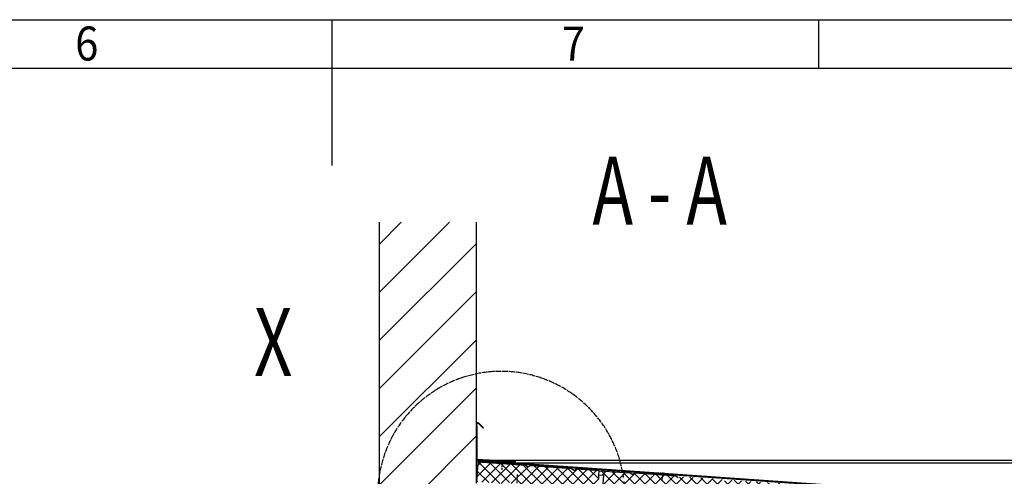
# Model space of a CAD drawing. Units: inches. Extents: x 1120 to 13000, y 0 to 8400.
# Drawn here: x 6419 to 8442, y 7361 to 8300 of the extents above; entities that cross this region are included whole.
import ezdxf

# ---------------------------------------------------------------- set-up
doc = ezdxf.new("R2010")
doc.units = ezdxf.units.IN
doc.linetypes.add('DASHED', pattern=[15, 7, -8])
doc.linetypes.add('DOT_CENTER', pattern=[14, 12, -1, 0, -1])
doc.layers.add('1', color=7, linetype='Continuous')
doc.styles.add('CONVERTER_1', font='txt.shx', dxfattribs={"width": 0.9})
doc.styles.add('CONVERTER_8', font='txt.shx', dxfattribs={"width": 0.72})
doc.dimstyles.new('ME10_DIM_0', dxfattribs={"dimtxt": 70, "dimasz": 70, "dimexe": 20, "dimexo": 20, "dimtad": 1, "dimdec": 1, "dimdsep": 46, "dimtxsty": 'CONVERTER_8', "dimsah": 1, "dimcen": 0.09, "dimclrd": 2, "dimclre": 2, "dimclrt": 3, "dimadec": 0, "dimazin": 0, "dimtfac": 1, "dimtdec": 4, "dimtmove": 0, "dimatfit": 3, "dimfxl": 0, "dimtolj": 1, "dimtzin": 0, "dimarcsym": 0})
doc.dimstyles.new('ME10_DIM_9', dxfattribs={"dimtxt": 70, "dimasz": 70, "dimexe": 40, "dimexo": 0, "dimtad": 1, "dimdsep": 46, "dimtxsty": 'CONVERTER_8', "dimsah": 1, "dimcen": 0.09, "dimclrd": 2, "dimclre": 2, "dimclrt": 3, "dimadec": 0, "dimazin": 0, "dimtfac": 1, "dimtdec": 4, "dimtmove": 0, "dimatfit": 3, "dimfxl": 0, "dimtolj": 1, "dimtzin": 0, "dimarcsym": 0})

# ---------------------------------------------------------------- blocks, each defined once
blk = doc.blocks.new('*D01')
at = {"layer": '1', "color": 2, "linetype": 'Continuous'}
for p, q in [((7435.2, 7388.9), (8911.3, 7388.9)), ((8891.3, 3837.4), (8891.3, 7388.9)), ((8142.9, 3837.4), (8911.3, 3837.4))]:
    blk.add_line(p, q, dxfattribs=at)
at = {"layer": '1', "color": 2}
for points in [[(8900.5, 7318.9), (8882.1, 7318.9), (8891.3, 7388.9)], [(8882.1, 3907.4), (8900.5, 3907.4), (8891.3, 3837.4)]]:
    blk.add_solid(points, dxfattribs=at)
at = {"layer": '1', "color": 3, "insert": (8871.3, 5565.6), "char_height": 70, "attachment_point": 7, "rotation": 90, "line_spacing_factor": 0.60024, "style": 'CONVERTER_8'}
blk.add_mtext('NH', dxfattribs=at)
blk = doc.blocks.new('*D910')
at = {"layer": '1', "color": 2, "linetype": 'Continuous'}
for p, q in [((7357.2, 7394.2), (9195.3, 7394.2)), ((9155.3, 2592.4), (9155.3, 7394.2)), ((8357.1, 2592.4), (9195.3, 2592.4))]:
    blk.add_line(p, q, dxfattribs=at)
at = {"layer": '1', "color": 2}
for points in [[(9164.5, 7324.2), (9146, 7324.2), (9155.3, 7394.2)], [(9146, 2662.4), (9164.5, 2662.4), (9155.3, 2592.4)]]:
    blk.add_solid(points, dxfattribs=at)
at = {"layer": '1', "color": 3, "insert": (9115.3, 4825), "char_height": 70, "attachment_point": 7, "rotation": 90, "line_spacing_factor": 0.60024, "style": 'CONVERTER_8'}
blk.add_mtext('MH', dxfattribs=at)

msp = doc.modelspace()

# ---------------------------------------------------------------- hatches: boundary and pattern name
at = {"layer": '1', "linetype": 'Continuous'}
h = msp.add_hatch(dxfattribs=at)
h.set_pattern_fill('CUSTOM10', color=2, scale=70, angle=45, pattern_type=2)
h.set_pattern_definition([(45, (-293.645, 387.19), (-98.99495, 8e-15), [])])
h.paths.add_polyline_path([(7357.083, 6642.417), (7357.083, 7883.301), (7157.083, 7883.301), (7157.083, 6642.417)])
h = msp.add_hatch(dxfattribs=at)
h.set_pattern_fill('CUSTOM7', color=2, scale=15, angle=135, pattern_type=2)
h.set_pattern_definition([(135, (-293.645, 387.188), (-2e-15, -21.213203), []), (225, (-293.645, 387.188), (21.213203, 5e-15), [])])
h.paths.add_polyline_path([(7609.474, 7372.312), (7608.148, 7353.358), (7617.566, 7344.68), (7616.868, 7334.704), (7579.958, 7337.285), (7576.756, 7334.502), (7525.074, 7338.116), (7520.296, 7341.457), (7515.099, 7338.814), (7457.049, 7342.873), (7430.306, 7344.743), (7425.527, 7348.084), (7420.33, 7345.44), (7375.661, 7348.564), (7357.292, 7349.848), (7360.083, 7389.751), (7457.844, 7382.915), (7462.622, 7379.573), (7467.819, 7382.217), (7552.612, 7376.288), (7557.391, 7372.947), (7562.588, 7375.59)])
h = msp.add_hatch(dxfattribs=at)
h.set_pattern_fill('CUSTOM13', color=2, scale=15, angle=45, pattern_type=2)
h.set_pattern_definition([(45, (-293.645, 387.188), (-21.213203, 2e-15), []), (135, (-293.645, 387.188), (8e-15, -21.213203), [])])
h.paths.add_polyline_path([(7677.099, 7364.576), (7672.32, 7367.917), (7609.474, 7372.312), (7608.915, 7364.331), (7618.891, 7363.634), (7617.655, 7345.958), (7617.566, 7344.68), (7616.868, 7334.704), (7616.659, 7331.712), (7622.083, 7331.332), (7634.308, 7330.478), (7639.505, 7333.122), (7644.283, 7329.78), (7661.986, 7328.542), (7666.973, 7328.193), (7706.876, 7325.403), (7729.076, 7323.851), (7734.273, 7326.495), (7739.052, 7323.153), (7766.73, 7321.218), (7806.632, 7318.428), (7824.344, 7317.189), (7829.541, 7319.833), (7834.319, 7316.491), (7919.112, 7310.562), (7924.309, 7313.206), (7929.088, 7309.865), (7940.867, 7309.041), (8013.881, 7303.935), (8019.078, 7306.579), (8023.856, 7303.238), (8075.538, 7299.624), (8078.74, 7302.407), (8115.65, 7299.826), (8116.348, 7309.802), (8106.93, 7318.48), (8107.035, 7319.976), (8108.256, 7337.434), (8061.37, 7340.712), (8056.173, 7338.068), (8051.394, 7341.41), (7966.601, 7347.339), (7961.404, 7344.695), (7956.626, 7348.037), (7871.833, 7353.966), (7866.636, 7351.322), (7861.857, 7354.664), (7777.064, 7360.593), (7771.867, 7357.949), (7767.089, 7361.29), (7682.296, 7367.22)])

# ---------------------------------------------------------------- linework, layer by layer
at = {"layer": '1', "color": 3, "linetype": 'Continuous'}
for p, q in [((1420, 8300), (12900, 8300)), ((7060, 8300), (7060, 8000)), ((8060, 8300), (8060, 8200))]:
    msp.add_line(p, q, dxfattribs=at)
at = {"layer": '1', "color": 5, "linetype": 'Continuous'}
msp.add_line((1520, 8200), (12800, 8200), dxfattribs=at)
at = {"layer": '1', "color": 2, "linetype": 'Continuous'}
for p, q in [((7157.083, 7883.301), (7157.083, 6642.417)), ((7357.083, 7564.833), (7357.083, 7883.301)), ((7357.083, 7346.856), (7357.083, 7564.833)), ((7357.207, 7467.875), (7357.207, 7395.117)), ((7358.207, 7464.824), (7358.207, 7467.875)), ((7370.642, 7460.268), (7361.621, 7469.289)), ((7371.349, 7460.975), (7362.328, 7469.996)), ((7358.207, 7464.824), (7358.207, 7396.066)), ((7370.642, 7460.268), (7371.349, 7460.975)), ((7357.083, 7392.968), (7357.167, 7394.165)), ((7360.292, 7392.744), (7357.083, 7392.968)), ((7357.167, 7394.165), (7604.563, 7376.866)), ((7357.207, 7395.117), (7382.888, 7393.771)), ((7360.083, 7389.751), (7357.292, 7349.848)), ((7358.207, 7396.066), (7382.941, 7394.77)), ((7360.222, 7391.746), (7360.083, 7389.751)), ((7457.844, 7382.915), (7360.083, 7389.751)), ((7360.292, 7392.744), (7360.222, 7391.746)), ((8118.371, 7338.731), (7360.222, 7391.746)), ((7405.182, 7389.605), (7360.292, 7392.744)), ((7382.888, 7393.771), (7407.854, 7392.463)), ((7382.941, 7394.77), (7407.906, 7393.462)), ((7415.158, 7388.907), (7405.182, 7389.605)), ((7406.267, 7390.782), (7414.247, 7390.224)), ((7407.854, 7392.463), (7435.597, 7391.009)), ((7407.906, 7393.462), (7433.104, 7392.141)), ((7604.479, 7375.668), (7415.158, 7388.907)), ((7604.479, 7375.668), (7415.158, 7388.907)), ((7417.07, 7390.979), (7417.018, 7389.98)), ((7417.018, 7389.98), (7435.493, 7389.012)), ((7417.07, 7390.979), (7435.545, 7390.01)), ((7433.104, 7392.141), (7435.65, 7392.008)), ((7462.622, 7379.573), (7457.844, 7382.915)), ((7467.819, 7382.217), (7462.622, 7379.573)), ((7552.612, 7376.288), (7467.819, 7382.217)), ((7557.391, 7372.947), (7552.612, 7376.288)), ((7562.588, 7375.59), (7557.391, 7372.947)), ((7609.474, 7372.312), (7562.588, 7375.59)), ((7734.378, 7366.585), (7604.479, 7375.668)), ((7734.378, 7366.585), (7604.479, 7375.668)), ((7604.563, 7376.866), (8122.883, 7340.621)), ((7608.915, 7364.331), (7609.474, 7372.312)), ((7609.474, 7372.312), (7672.32, 7367.917)), ((7677.099, 7364.576), (7672.32, 7367.917)), ((7682.296, 7367.22), (7677.099, 7364.576)), ((7767.089, 7361.29), (7682.296, 7367.22)), ((7744.354, 7365.887), (7734.378, 7366.585)), ((7735.463, 7367.762), (7743.444, 7367.204)), ((8063.574, 7343.565), (7744.354, 7365.887)), ((7608.253, 7354.855), (7608.915, 7364.331)), ((7608.915, 7364.331), (7618.891, 7363.634)), ((7617.655, 7345.958), (7618.891, 7363.634)), ((7771.867, 7357.949), (7767.089, 7361.29))]:
    msp.add_line(p, q, dxfattribs=at)
at = {"layer": '1', "color": 4, "linetype": 'DOT_CENTER'}
for p, q in [((7410.332, 7391.569), (7409.129, 7374.363)), ((7739.528, 7368.549), (7738.325, 7351.343)), ((7441.019, 7364.51), (7439.776, 7346.737))]:
    msp.add_line(p, q, dxfattribs=at)
msp.add_arc((7408.032, 7322.843), 253.932, 10.45818, -31.3341, dxfattribs=at)
at = {"layer": '1', "color": 2, "linetype": 'Continuous'}
for centre, radius, start, end in [((7360.207, 7467.875), 3, 90, 180), ((7360.207, 7467.875), 2, 45, 180), ((7360.207, 7467.875), 3, 45, 90), ((7410.374, 7385.909), 6.373, 130.125397, 144.554987), ((7409.502, 7385.97), 6.373, 27.445013, 41.874603), ((7435.571, 7390.51), 1.5, -93, -3), ((7435.571, 7390.51), 0.5, -93, 87), ((7435.571, 7390.51), 1.5, -3, 87), ((7739.57, 7362.889), 6.373, 130.125397, 144.554987), ((7738.698, 7362.95), 6.373, 27.445013, 41.874603)]:
    msp.add_arc(centre, radius, start, end, dxfattribs=at)
at = {"layer": '1', "color": 2, "linetype": 'DASHED'}
msp.add_arc((7408.032, 7322.843), 253.932, 1.287348, 10.45818, dxfattribs=at)

# ---------------------------------------------------------------- texts
at = {"layer": '1', "color": 3, "style": 'CONVERTER_1', "width": 0.9}
for s, p in [('6', (6532.491, 8215.963)), ('7', (7532.491, 8215.963))]:
    msp.add_text(s, height=70, dxfattribs=at).set_placement(p)
at = {"layer": '1', "color": 7, "style": 'CONVERTER_8', "width": 0.72}
for s, p in [('A - A', (7595.35, 7878.203)), ('X', (6900.082, 7567.284))]:
    msp.add_text(s, height=140, dxfattribs=at).set_placement(p)

# ---------------------------------------------------------------- dimensions: what is measured, and where the dimension line sits
at = {"layer": '1'}
for base, p1, p2, angle, text, dimstyle, picture, middle, turn in [((9155.253, 2592.417), (7357.167, 7394.165), (8357.083, 2592.417), 270, 'MH', 'ME10_DIM_9', '*D910', (9080.253, 4872.568), -90), ((8891.29, 3837.417), (7415.158, 7388.907), (8122.883, 3837.417), 90, 'NH', 'ME10_DIM_0', '*D01', (8836.29, 5613.162), 90)]:
    dim = msp.add_linear_dim(base=base, p1=p1, p2=p2, angle=angle, text=text, dimstyle=dimstyle, dxfattribs=at)
    dim.commit()
    dim.dimension.update_dxf_attribs({"geometry": picture, "text_midpoint": middle, "text_rotation": turn})

doc.saveas('drawing.dxf')
